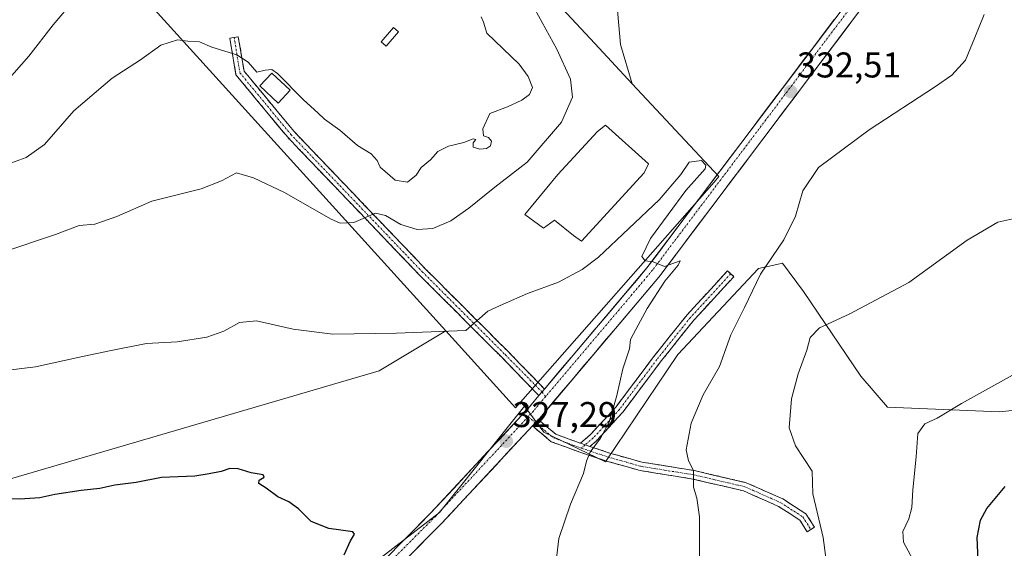
# Model space of a CAD drawing. Units: metres. Extents: x 608271 to 611745, y 4676063 to 4678430.
# Drawn here: x 609842 to 610117, y 4676623 to 4676771 of the extents above; entities that cross this region are included whole.
import ezdxf
from ezdxf.enums import TextEntityAlignment as Align

# ---------------------------------------------------------------- set-up
doc = ezdxf.new("R2010")
doc.units = ezdxf.units.M
doc.header["$MEASUREMENT"] = 0
doc.linetypes.add('TRAZO_Y_PUNTO', pattern=[1, 0.5, -0.25, 0, -0.25])
doc.linetypes.add('TRAZOSX2', pattern=[1.5, 1, -0.5])
for name, color, linetype, lineweight in [('Camino', 19, 'TRAZOSX2', 0), ('Camino Cxs', 19, 'Continuous', 0), ('Camino eje', 19, 'TRAZO_Y_PUNTO', 0), ('Carátula', 7, 'Continuous', 5), ('Cultivos herbáceos CxS', 92, 'Continuous', 0), ('Cultivos leñosos CxS', 92, 'Continuous', 0), ('Curva de nivel maestra', 36, 'Continuous', 30), ('Curva de nivel normal', 36, 'Continuous', 0), ('Depósito de hidrocarburos', 252, 'Continuous', 0), ('Depósito de hidrocarburos Cxs', 252, 'Continuous', 0), ('Depósito de residuos', 6, 'Continuous', 0), ('Depósito de residuos Cxs', 6, 'Continuous', 0), ('Edificación ligera', 1, 'Continuous', 0), ('Edificación ligera Cxs', 1, 'Continuous', 0), ('Layer 0', 7, 'Continuous', 0), ('Matorral CxS', 135, 'Continuous', 0), ('Núcleo urbano CxS', 19, 'Continuous', 0), ('Pista', 135, 'Continuous', 13), ('Pista Cxs', 135, 'Continuous', 0), ('Pista eje', 135, 'TRAZO_Y_PUNTO', 0), ('Punto de cota en terreno', 7, 'Continuous', 0), ('Rótulo de punto de cota en terreno', 19, 'Continuous', 0)]:
    doc.layers.add(name, color=color, linetype=linetype, lineweight=lineweight)
doc.styles.add('Arial', font='txt', dxfattribs={"height": 0.2})

# ---------------------------------------------------------------- blocks, each defined once
blk = doc.blocks.new('*U151')
at = {"layer": 'Cultivos herbáceos CxS', "color": 92, "linetype": 'Continuous', "lineweight": 0}
blk.add_polyline3d([(610154.3067, 4676665.0767, 348.3416), (610115.6607, 4676660.9823, 346.7873), (610084.3187, 4676662.3477, 344.3523), (610076.8967, 4676670.9489, 343.3802), (610060.8181, 4676694.6339, 338.485), (610054.9981, 4676702.5501, 336.4862), (610053.3983, 4676702.1945, 336.3218), (610048.2501, 4676701.0501, 335.6472), (610025.7537, 4676677.0547, 333.191), (610005.5061, 4676647.0603, 331.2762), (609988.2593, 4676655.3095, 328.5974), (609982.8505, 4676662.5747, 327.7863), (609981.7413, 4676663.7367, 327.7658), (610035.8507, 4676725.1943, 331.3712), (610037.2171, 4676726.7463, 331.3915), (610013.0113, 4676752.6969, 331.5585), (610009.7057, 4676763.6965, 332.0337), (610007.5503, 4676788.1299, 333.3156)], dxfattribs=at)
blk = doc.blocks.new('*U152')
at = {"layer": 'Matorral CxS', "color": 135, "linetype": 'Continuous', "lineweight": 0}
for points in [[(609906.2955, 4676927.4567, 344.5776), (609907.3753, 4676911.2555, 344.2721), (609921.4163, 4676891.8137, 343.5526), (609945.1779, 4676868.0515, 340.5197), (610007.5503, 4676788.1299, 333.3156), (610009.7057, 4676763.6965, 332.0337), (610013.0113, 4676752.6969, 331.5585), (610002.5375, 4676763.9255, 332.4065), (609891.1589, 4676883.3331, 345.2058), (609738.0841, 4676966.1961, 350.8386)], [(609837.7963, 4676819.4361, 349.1802), (609843.2657, 4676813.4009, 346.0103), (609850.4525, 4676805.4707, 345.0228), (609960.8663, 4676683.6333, 329.2969), (609942.2667, 4676672.4737, 327.1132), (609641.3487, 4676584.3827, 322.6382)], [(609803.6851, 4676573.4915, 321.0493), (609842.2895, 4676581.4097, 322.3718), (609915.5391, 4676599.2257, 324.5726), (609959.0933, 4676632.8793, 326.5614), (609982.8505, 4676662.5747, 327.7863), (609988.2593, 4676655.3095, 328.5974), (610005.5061, 4676647.0603, 331.2762), (610025.7537, 4676677.0547, 333.191), (610048.2501, 4676701.0501, 335.6472), (610053.3983, 4676702.1945, 336.3218), (610054.9981, 4676702.5501, 336.4862), (610060.8181, 4676694.6339, 338.485), (610076.8967, 4676670.9489, 343.3802), (610084.3187, 4676662.3477, 344.3523), (610115.6607, 4676660.9823, 346.7873), (610154.3067, 4676665.0767, 348.3416)]]:
    blk.add_polyline3d(points, dxfattribs=at)
blk = doc.blocks.new('*U162')
at = {"layer": 'Curva de nivel normal', "color": 36, "linetype": 'Continuous', "lineweight": 0}
blk.add_polyline3d([(609991.33, 4676616.08, 330), (609992.46, 4676625.62, 330), (609995.71, 4676635.25, 330), (609999.4, 4676643.81, 330), (610000.18, 4676647.25, 330), (610001.22, 4676649.71, 330), (610004.15, 4676653.63, 330), (610006.5, 4676658.11, 330), (610008.66, 4676665.55, 330), (610010.38, 4676673.02, 330), (610012.2, 4676678.62, 330), (610012.54, 4676681.28, 330), (610014, 4676683.99, 330), (610017.16, 4676689.94, 330), (610022.14, 4676697.52, 330), (610025.78, 4676702.02, 330), (610026.42, 4676703.24, 330), (610025.34, 4676702.86, 330), (610022, 4676701.6, 330), (610018.88, 4676702.98, 330), (610016.64, 4676703.18, 330), (610015.64, 4676704.41, 330), (610018.09, 4676709.44, 330), (610028, 4676722.85, 330), (610033.33, 4676728.97, 330), (610033.57, 4676729.96, 330), (610032.39, 4676731.26, 330), (610028.91, 4676730.81, 330), (610026.6, 4676727.31, 330), (610020.52, 4676720.28, 330), (610003.55, 4676704.24, 330), (609999, 4676700.76, 330), (609992.4, 4676697.29, 330), (609983.72, 4676694.1, 330), (609976.93, 4676691.15, 330), (609972.61, 4676689.15, 330), (609966.44, 4676683.75, 330), (609947.08, 4676683.02, 330), (609929.3, 4676682.69, 330), (609918.26, 4676684.09, 330), (609907.94, 4676686.43, 330), (609903.2, 4676686, 330), (609898.87, 4676683.58, 330), (609894.11, 4676681.91, 330), (609885.78, 4676680.62, 330), (609877.23, 4676680.15, 330), (609867.36, 4676678.15, 330), (609859.34, 4676676.52, 330), (609846.2, 4676673.58, 330), (609827.03, 4676671.29, 330)], dxfattribs=at)
blk = doc.blocks.new('*U165')
at = {"layer": 'Curva de nivel normal', "color": 36, "linetype": 'Continuous', "lineweight": 0}
for points in [[(610068.78, 4676607.58, 340), (610066.33, 4676625.86, 340), (610063.48, 4676638.09, 340), (610063.24, 4676644.46, 340), (610058.63, 4676651.49, 340), (610056.84, 4676656.54, 340), (610057.52, 4676664.64, 340), (610059.32, 4676671.6, 340), (610061.78, 4676678.27, 340), (610062.74, 4676681.78, 340), (610065.32, 4676684.46, 340), (610073.65, 4676688.29, 340), (610090.32, 4676697.15, 340), (610106.62, 4676709.04, 340), (610115.21, 4676714.04, 340), (610121.03, 4676715.34, 340)], [(609970.79, 4676771.46, 340), (609971.44, 4676769.94, 340), (609972.32, 4676766.83, 340), (609981.39, 4676758.23, 340), (609983.94, 4676754.75, 340), (609985.07, 4676751.64, 340), (609984.25, 4676749.71, 340), (609982.11, 4676748.09, 340), (609978.11, 4676746.28, 340), (609973.2, 4676744.41, 340), (609971.26, 4676740.07, 340), (609971.44, 4676738.19, 340), (609972.86, 4676737.7, 340), (609973.65, 4676736.66, 340), (609973.33, 4676735.4, 340), (609972.27, 4676734.65, 340), (609970.37, 4676734.44, 340), (609968.5, 4676735.01, 340), (609968.56, 4676736.2, 340), (609969.24, 4676737.16, 340), (609968.5, 4676737.32, 340), (609965.96, 4676736.32, 340), (609961.66, 4676735.24, 340), (609958.66, 4676733.81, 340), (609956.61, 4676731.41, 340), (609954.02, 4676729.28, 340), (609952.64, 4676727.18, 340), (609950.21, 4676725.25, 340), (609946.72, 4676725.8, 340), (609943.98, 4676728.16, 340), (609942.51, 4676729.44, 340), (609941.72, 4676731.24, 340), (609940.01, 4676733.1, 340), (609936.24, 4676735.46, 340), (609931.27, 4676739.72, 340), (609926.98, 4676742.82, 340), (609925.08, 4676744.58, 340), (609921.09, 4676748.26, 340), (609913.87, 4676755.61, 340), (609912.28, 4676756.67, 340), (609910.42, 4676756.54, 340), (609908.04, 4676755.93, 340), (609905.67, 4676758.76, 340), (609902.46, 4676760.77, 340), (609895.52, 4676762.93, 340), (609892.08, 4676764.42, 340), (609888.78, 4676764.65, 340), (609885.92, 4676765, 340), (609881.24, 4676763.51, 340), (609875.54, 4676759.42, 340), (609867.64, 4676754.28, 340), (609856.92, 4676745.17, 340), (609848.74, 4676735.78, 340), (609843.59, 4676732.1, 340), (609839.5, 4676730.63, 340)]]:
    blk.add_polyline3d(points, dxfattribs=at)
blk = doc.blocks.new('*U167')
at = {"layer": 'Curva de nivel normal', "color": 36, "linetype": 'Continuous', "lineweight": 0}
for points in [[(609835.43, 4676750.4, 345), (609844.32, 4676760.4, 345), (609851.12, 4676769.15, 345), (609857.05, 4676776.13, 345)], [(610124.32, 4676674.07, 345), (610105, 4676663.37, 345), (610098.22, 4676659.28, 345), (610094.76, 4676657.66, 345), (610092.79, 4676654.98, 345), (610092.3, 4676648.47, 345), (610091.37, 4676639.2, 345), (610091.15, 4676634.32, 345), (610090.28, 4676631.1, 345), (610088.6, 4676627.62, 345), (610088.85, 4676624.62, 345), (610092.08, 4676618.53, 345), (610095.38, 4676609.58, 345), (610097.5, 4676603.01, 345), (610103.82, 4676595.56, 345), (610115.61, 4676586.63, 345), (610125, 4676581.88, 345)]]:
    blk.add_polyline3d(points, dxfattribs=at)
blk = doc.blocks.new('*U171')
at = {"layer": 'Curva de nivel normal', "color": 36, "linetype": 'Continuous', "lineweight": 0}
for points in [[(610031.83, 4676620.64, 335), (610031.81, 4676631.71, 335), (610031.02, 4676636.9, 335), (610030.08, 4676639.96, 335), (610030.11, 4676644.62, 335), (610028.67, 4676647.29, 335), (610028.02, 4676650.4, 335), (610029.43, 4676657.84, 335), (610032.78, 4676665.77, 335), (610037.34, 4676673.67, 335), (610040.5, 4676682.52, 335), (610044.32, 4676690.21, 335), (610048.82, 4676699.47, 335), (610055.4, 4676709.07, 335), (610058.58, 4676715.73, 335), (610060.64, 4676722.78, 335), (610065.02, 4676729.28, 335), (610079.24, 4676739.85, 335), (610097.73, 4676751.93, 335), (610102.36, 4676755.12, 335), (610106.1, 4676759.26, 335), (610108.78, 4676765.68, 335), (610111.37, 4676772.06, 335)], [(609985.72, 4676773.57, 335), (609991.87, 4676762.4, 335), (609995.72, 4676753.98, 335), (609996.29, 4676748.95, 335), (609993.2, 4676741.95, 335), (609983.62, 4676730.76, 335), (609974.61, 4676723.85, 335), (609967.35, 4676717.91, 335), (609962.28, 4676714.36, 335), (609957.3, 4676712.3, 335), (609952.88, 4676712.01, 335), (609948.34, 4676713.33, 335), (609944.05, 4676715.89, 335), (609941.26, 4676716.59, 335), (609935.15, 4676713.94, 335), (609931.35, 4676713.78, 335), (609928.61, 4676714.98, 335), (609915.82, 4676722.32, 335), (609907.12, 4676726.41, 335), (609902.38, 4676727.78, 335), (609898.23, 4676725.6, 335), (609892.48, 4676723.38, 335), (609878.71, 4676719.86, 335), (609868.91, 4676715.64, 335), (609862.78, 4676713.44, 335), (609858.45, 4676713.12, 335), (609851.78, 4676710.54, 335), (609837.12, 4676705.67, 335)]]:
    blk.add_polyline3d(points, dxfattribs=at)
blk = doc.blocks.new('*U175')
at = {"layer": 'Curva de nivel maestra', "color": 36, "linetype": 'Continuous', "lineweight": 30}
blk.add_polyline3d([(610119.87, 4676600.85, 350), (610115.71, 4676604.91, 350), (610112.05, 4676611.26, 350), (610109.63, 4676619.5, 350), (610109.39, 4676625.94, 350), (610110.35, 4676630.75, 350), (610112.11, 4676634, 350), (610117.26, 4676640.13, 350)], dxfattribs=at)
blk = doc.blocks.new('*U176')
at = {"layer": 'Curva de nivel maestra', "color": 36, "linetype": 'Continuous', "lineweight": 30}
blk.add_polyline3d([(609932.43, 4676621.05, 325), (609934.26, 4676624.98, 325), (609935.4, 4676626.85, 325), (609934.88, 4676627.45, 325), (609928.19, 4676628.37, 325), (609923.22, 4676630.4, 325), (609919.73, 4676633.9, 325), (609917.01, 4676635.85, 325), (609913.94, 4676637.24, 325), (609910.66, 4676639.68, 325), (609908.58, 4676640.99, 325), (609908.73, 4676641.93, 325), (609910.14, 4676642.78, 325), (609909.88, 4676643.38, 325), (609906.5, 4676643.93, 325), (609902.89, 4676645.13, 325), (609900.54, 4676645.2, 325), (609898.13, 4676644.31, 325), (609894.78, 4676643.66, 325), (609890.78, 4676643.04, 325), (609881.45, 4676642.66, 325), (609874.36, 4676641.23, 325), (609868.4, 4676640.54, 325), (609864.23, 4676639.64, 325), (609858.94, 4676639.07, 325), (609851.6, 4676637.92, 325), (609847.4, 4676637, 325), (609841.82, 4676636.63, 325), (609835.33, 4676636.71, 325)], dxfattribs=at)
blk = doc.blocks.new('5PATER')
at = {"layer": 'Carátula', "linetype": 'Continuous', "lineweight": 5}
h = blk.add_hatch(color=250, dxfattribs=at)
edge = h.paths.add_edge_path()
edge.add_ellipse((0, 0.01), major_axis=(-1.33, -1.34), ratio=0.999422, start_angle=0, end_angle=360)

msp = doc.modelspace()

# ---------------------------------------------------------------- linework, layer by layer
at = {"layer": 'Camino', "color": 19, "linetype": 'TRAZOSX2', "lineweight": 0}
for points in [[(609986.9, 4676665.55), (609976.59, 4676676.18), (609953.44, 4676699.34), (609916.69, 4676737.74), (609902.23, 4676755.22), (609900.52, 4676765.46), (609901.71, 4676765.66)], [(609901.71, 4676765.66), (609902.89, 4676765.86), (609904.49, 4676756.26), (609918.48, 4676739.34), (609955.15, 4676701.02), (609978.3, 4676677.87), (609988.46, 4676667.39)], [(609998.52, 4676652.24), (610001.26, 4676654.59), (610008.48, 4676662.43), (610018.93, 4676676.37), (610028.33, 4676688.16), (610039.63, 4676700.42), (610040.52, 4676699.61)], [(610040.52, 4676699.61), (610041.4, 4676698.79), (610030.16, 4676686.6), (610020.83, 4676674.9), (610010.32, 4676660.9), (610002.93, 4676652.86), (610001.15, 4676651.34)], [(610062.9, 4676628.17), (610061.89, 4676627.52), (610059.81, 4676630.79), (610053.91, 4676634.57), (610044.1, 4676638.93), (610029.96, 4676642.23), (610015.17, 4676644.62), (610006.03, 4676647.18), (609998.37, 4676649.74), (609990.37, 4676652.67), (609985.1, 4676657.1)], [(609986.73, 4676658.86), (609991.6, 4676654.78), (609998.52, 4676652.24)], [(610001.15, 4676651.34), (610006.74, 4676649.48), (610015.69, 4676646.96), (610030.43, 4676644.59), (610044.87, 4676641.22), (610055.06, 4676636.69), (610061.55, 4676632.53), (610063.91, 4676628.81), (610062.9, 4676628.17)]]:
    msp.add_lwpolyline(points, dxfattribs=at)
at = {"layer": 'Camino Cxs', "color": 19, "linetype": 'Continuous', "lineweight": 0}
for points in [[(609988.46, 4676667.39), (609986.9, 4676665.55)], [(609986.73, 4676658.86), (609985.1, 4676657.1)], [(609998.52, 4676652.24), (610001.15, 4676651.34)], [(609998.52, 4676652.24), (610001.15, 4676651.34)]]:
    msp.add_lwpolyline(points, dxfattribs=at)
for points in [[(609988.46, 4676667.39, 328.01), (609987.65, 4676666.44, 327.96), (609986.9, 4676665.55, 327.92), (609983.46, 4676669.09, 328.02), (609980.03, 4676672.64, 328.29), (609976.59, 4676676.18, 328.71), (609973.28, 4676679.49, 329.14), (609969.97, 4676682.8, 329.59), (609966.67, 4676686.11, 330.13), (609963.36, 4676689.41, 330.58), (609960.05, 4676692.72, 331.15), (609956.74, 4676696.03, 331.69), (609953.44, 4676699.34, 332.31), (609950.1, 4676702.83, 332.94), (609946.75, 4676706.32, 333.5), (609943.41, 4676709.81, 334.07), (609940.07, 4676713.3, 334.62), (609936.73, 4676716.79, 335.16), (609933.39, 4676720.29, 335.63), (609930.05, 4676723.78, 335.99), (609926.71, 4676727.27, 336.48), (609923.37, 4676730.76, 336.77), (609920.03, 4676734.25, 337.2), (609916.69, 4676737.74, 337.77), (609913.79, 4676741.24, 338.02), (609910.9, 4676744.74, 338.59), (609908.01, 4676748.23, 339.02), (609905.12, 4676751.73, 339.21), (609902.23, 4676755.22, 339.61), (609901.66, 4676758.64, 339.82), (609901.09, 4676762.05, 339.98), (609900.52, 4676765.46, 340.13), (609902.89, 4676765.86, 340.19), (609903.69, 4676761.06, 340), (609904.49, 4676756.26, 339.68), (609907.29, 4676752.87, 339.34), (609910.09, 4676749.49, 339.1), (609912.88, 4676746.11, 338.76), (609915.68, 4676742.72, 338.35), (609918.48, 4676739.34, 338.03), (609921.81, 4676735.86, 337.59), (609925.15, 4676732.37, 337.03), (609928.48, 4676728.89, 336.66), (609931.82, 4676725.4, 336.2), (609935.15, 4676721.92, 335.7), (609938.48, 4676718.44, 335.18), (609941.82, 4676714.95, 334.69), (609945.15, 4676711.47, 334.12), (609948.48, 4676707.98, 333.54), (609951.82, 4676704.5, 332.98), (609955.15, 4676701.02, 332.36), (609958.46, 4676697.71, 331.71), (609961.77, 4676694.4, 331.17), (609965.07, 4676691.1, 330.57), (609968.38, 4676687.79, 330.14), (609971.69, 4676684.48, 329.63), (609974.99, 4676681.17, 329.17), (609978.3, 4676677.87, 328.75), (609981.69, 4676674.37, 328.33), (609985.07, 4676670.88, 328.08), (609988.46, 4676667.39, 328.01)], [(610001.15, 4676651.34, 329.75), (609998.52, 4676652.24, 329.38), (610001.26, 4676654.59, 329.52), (610003.67, 4676657.21, 329.65), (610006.07, 4676659.82, 329.81), (610008.48, 4676662.43, 330.03), (610011.09, 4676665.92, 330.23), (610013.7, 4676669.4, 330.48), (610016.32, 4676672.89, 330.55), (610018.93, 4676676.37, 330.78), (610021.28, 4676679.32, 330.91), (610023.63, 4676682.27, 331.26), (610025.98, 4676685.22, 331.45), (610028.33, 4676688.16, 331.66), (610031.16, 4676691.23, 331.95), (610033.98, 4676694.29, 332.29), (610036.81, 4676697.36, 332.65), (610039.63, 4676700.42, 333.1), (610041.4, 4676698.79, 333.47), (610038.59, 4676695.74, 333.01), (610035.78, 4676692.7, 332.61), (610032.97, 4676689.65, 332.3), (610030.16, 4676686.6, 332.06), (610027.05, 4676682.7, 331.76), (610023.94, 4676678.8, 331.44), (610020.83, 4676674.9, 331.11), (610018.2, 4676671.4, 330.94), (610015.58, 4676667.9, 330.8), (610012.95, 4676664.4, 330.57), (610010.32, 4676660.9, 330.34), (610007.86, 4676658.22, 330.12), (610005.4, 4676655.54, 329.96), (610002.93, 4676652.86, 329.84), (610001.15, 4676651.34, 329.75)], [(609998.52, 4676652.24, 329.38), (610001.15, 4676651.34, 329.75), (610003.95, 4676650.41, 330.24), (610006.74, 4676649.48, 330.77), (610011.21, 4676648.22, 331.53), (610015.69, 4676646.96, 332.25), (610020.6, 4676646.17, 333.27), (610025.52, 4676645.38, 334.28), (610030.43, 4676644.59, 335.04), (610035.24, 4676643.46, 335.5), (610040.05, 4676642.34, 336.43), (610044.87, 4676641.22, 337.23), (610048.26, 4676639.71, 337.65), (610051.66, 4676638.2, 337.96), (610055.06, 4676636.69, 338.36), (610058.3, 4676634.61, 338.78), (610061.55, 4676632.53, 339.17), (610063.91, 4676628.81, 339.52), (610061.89, 4676627.52, 339.22), (610059.81, 4676630.79, 338.89), (610056.86, 4676632.68, 338.47), (610053.91, 4676634.57, 338.08), (610050.64, 4676636.02, 337.66), (610047.37, 4676637.48, 337.32), (610044.1, 4676638.93, 336.98), (610039.39, 4676640.03, 336.24), (610034.68, 4676641.13, 335.45), (610029.96, 4676642.23, 334.81), (610025.03, 4676643.03, 334.05), (610020.1, 4676643.82, 333.18), (610015.17, 4676644.62, 332.3), (610010.6, 4676645.9, 331.52), (610006.03, 4676647.18, 330.77), (610002.2, 4676648.46, 330.15), (609998.37, 4676649.74, 329.55), (609994.37, 4676651.21, 328.98), (609990.37, 4676652.67, 328.44), (609987.74, 4676654.89, 328.1), (609985.1, 4676657.1, 327.75), (609986.73, 4676658.86, 327.81), (609989.16, 4676656.82, 328.21), (609991.6, 4676654.78, 328.5), (609995.06, 4676653.51, 328.9), (609998.52, 4676652.24, 329.38)]]:
    msp.add_polyline3d(points, close=True, dxfattribs=at)
at = {"layer": 'Camino eje', "color": 19, "linetype": 'TRAZO_Y_PUNTO', "lineweight": 0}
for points in [[(609901.71, 4676765.66), (609903.36, 4676755.74), (609917.58, 4676738.54), (609954.29, 4676700.18), (609977.45, 4676677.03), (609987.77, 4676666.58)], [(610040.52, 4676699.61), (610029.24, 4676687.38), (610019.88, 4676675.64), (610009.4, 4676661.67), (610002.1, 4676653.73), (609999.84, 4676651.79)], [(609987.77, 4676666.58), (609988.8, 4676665.3)], [(609983.91, 4676659.67), (609985.91, 4676657.98)], [(609985.91, 4676657.98), (609990.99, 4676653.73), (609998.76, 4676650.87)], [(609999.84, 4676651.79), (609998.76, 4676650.87)], [(609998.76, 4676650.87), (610006.38, 4676648.33), (610015.43, 4676645.79), (610030.2, 4676643.41), (610044.48, 4676640.08), (610054.49, 4676635.63), (610060.68, 4676631.66), (610062.9, 4676628.17)]]:
    msp.add_lwpolyline(points, dxfattribs=at)
at = {"layer": 'Cultivos herbáceos CxS', "color": 92, "linetype": 'Continuous', "lineweight": 0}
for points in [[(610007.55, 4676788.13, 333.32), (610009.71, 4676763.7, 332.03), (610013.01, 4676752.7, 331.56)], [(610013.01, 4676752.7, 331.56), (610037.22, 4676726.75, 331.39), (610035.85, 4676725.19, 331.37), (609981.74, 4676663.74, 327.77)], [(609982.85, 4676662.57, 327.79), (609988.26, 4676655.31, 328.6), (610005.51, 4676647.06, 331.28), (610025.75, 4676677.05, 333.19), (610048.25, 4676701.05, 335.65), (610053.4, 4676702.19, 336.32), (610055, 4676702.55, 336.49), (610060.82, 4676694.63, 338.48), (610076.9, 4676670.95, 343.38), (610084.32, 4676662.35, 344.35), (610115.66, 4676660.98, 346.79), (610154.31, 4676665.08, 348.34)], [(609981.74, 4676663.74, 327.77), (609982.85, 4676662.57, 327.79)]]:
    msp.add_polyline3d(points, dxfattribs=at)
at = {"layer": 'Cultivos leñosos CxS', "color": 92, "linetype": 'Continuous', "lineweight": 0}
msp.add_polyline3d([(609664.11, 4676525.98, 317.52), (609641.35, 4676584.38, 322.64), (609942.27, 4676672.47, 327.11), (609960.87, 4676683.63, 329.3), (609980.34, 4676662.14, 327.68), (609981.74, 4676663.74, 327.77), (609982.85, 4676662.57, 327.79), (609959.09, 4676632.88, 326.56), (609915.54, 4676599.23, 324.57), (609842.29, 4676581.41, 322.37), (609803.69, 4676573.49, 321.05), (609664.11, 4676525.98, 317.52)], close=True, dxfattribs=at)
for points in [[(609960.87, 4676683.63, 329.3), (609942.27, 4676672.47, 327.11), (609641.35, 4676584.38, 322.64), (609664.11, 4676525.98, 317.52), (609803.69, 4676573.49, 321.05), (609842.29, 4676581.41, 322.37), (609915.54, 4676599.23, 324.57), (609959.09, 4676632.88, 326.56), (609982.85, 4676662.57, 327.79)], [(609960.87, 4676683.63, 329.3), (609980.34, 4676662.14, 327.68), (609981.74, 4676663.74, 327.77)], [(609981.74, 4676663.74, 327.77), (609982.85, 4676662.57, 327.79)]]:
    msp.add_polyline3d(points, dxfattribs=at)
at = {"layer": 'Depósito de hidrocarburos', "color": 252, "linetype": 'Continuous', "lineweight": 0}
msp.add_polyline3d([(609947.7, 4676767.18, 340.24), (609944.25, 4676763.2, 340.26), (609942.84, 4676764.42, 340.26), (609946.29, 4676768.41, 340.23), (609947.7, 4676767.18, 340.24)], dxfattribs=at)
at = {"layer": 'Depósito de hidrocarburos Cxs', "color": 252, "linetype": 'Continuous', "lineweight": 0}
msp.add_polyline3d([(609947.7, 4676767.18, 340.24), (609944.25, 4676763.2, 340.26), (609942.84, 4676764.42, 340.26), (609946.29, 4676768.41, 340.23), (609947.7, 4676767.18, 340.24)], close=True, dxfattribs=at)
at = {"layer": 'Depósito de residuos', "color": 6, "linetype": 'Continuous', "lineweight": 0}
msp.add_polyline3d([(610016.3, 4676727.79, 331.68), (609998.84, 4676708.74, 331.44), (609996.61, 4676710.33, 330.99), (609991.22, 4676714.62, 331.08), (609988.2, 4676712.39, 331.46), (609982.96, 4676716.2, 331.54), (609992.17, 4676727.32, 331.43), (610003.28, 4676739.38, 331.37), (610005.5, 4676741.13, 331.72), (610017.57, 4676730.33, 331.94), (610016.3, 4676727.79, 331.68)], dxfattribs=at)
at = {"layer": 'Depósito de residuos Cxs', "color": 6, "linetype": 'Continuous', "lineweight": 0}
msp.add_polyline3d([(610016.3, 4676727.79, 331.68), (609998.84, 4676708.74, 331.44), (609996.61, 4676710.33, 330.99), (609991.22, 4676714.62, 331.08), (609988.2, 4676712.39, 331.46), (609982.96, 4676716.2, 331.54), (609992.17, 4676727.32, 331.43), (610003.28, 4676739.38, 331.37), (610005.5, 4676741.13, 331.72), (610017.57, 4676730.33, 331.94), (610016.3, 4676727.79, 331.68)], close=True, dxfattribs=at)
at = {"layer": 'Edificación ligera', "color": 1, "linetype": 'Continuous', "lineweight": 0}
msp.add_polyline3d([(609917.35, 4676750.88, 339.42), (609913.99, 4676747.33, 338.87), (609908.94, 4676752.11, 339.26), (609912.3, 4676755.66, 339.64), (609917.35, 4676750.88, 339.42)], dxfattribs=at)
at = {"layer": 'Edificación ligera Cxs', "color": 1, "linetype": 'Continuous', "lineweight": 0}
msp.add_polyline3d([(609917.35, 4676750.88, 339.42), (609913.99, 4676747.33, 338.87), (609908.94, 4676752.11, 339.26), (609912.3, 4676755.66, 339.64), (609917.35, 4676750.88, 339.42)], close=True, dxfattribs=at)
at = {"layer": 'Layer 0', "linetype": 'Continuous', "lineweight": 0}
for points in [[(609738.08, 4676966.2, 350), (609891.16, 4676883.33, 345.51), (610002.54, 4676763.93, 332.68), (610013.01, 4676752.7, 331.67), (610037.22, 4676726.75, 330.8), (610035.85, 4676725.19, 330.86), (609981.74, 4676663.74, 327.77), (609980.34, 4676662.14, 327.61), (609980.34, 4676662.14, 327.61), (609960.87, 4676683.63, 329.67), (609850.45, 4676805.47, 344.24), (609843.27, 4676813.4, 345.16), (609837.8, 4676819.44, 349.85), (609795.63, 4676863.46, 358.55), (609758.44, 4676902.29, 358.83), (609736.72, 4676923.14, 357.62)], [(609980.34, 4676662.14, 327.61), (609981.74, 4676663.74, 327.77), (610035.85, 4676725.19, 330.86), (610037.22, 4676726.75, 330.8), (610013.01, 4676752.7, 331.67), (610002.54, 4676763.93, 332.68), (609891.16, 4676883.33, 345.51), (609738.08, 4676966.2, 350)], [(609736.72, 4676923.14, 357.62), (609758.44, 4676902.29, 358.83), (609795.63, 4676863.46, 358.55), (609837.8, 4676819.44, 349.85), (609843.27, 4676813.4, 345.16), (609850.45, 4676805.47, 344.24), (609960.87, 4676683.63, 329.67), (609980.34, 4676662.14, 327.61)]]:
    msp.add_polyline3d(points, dxfattribs=at)
at = {"layer": 'Matorral CxS', "color": 135, "linetype": 'Continuous', "lineweight": 0}
for points in [[(610013.01, 4676752.7, 331.56), (610002.54, 4676763.93, 332.41), (609891.16, 4676883.33, 345.21), (609738.08, 4676966.2, 350.84), (609720.87, 4676983.24, 351.73), (609711.45, 4676991.89, 353.56), (609702.61, 4676994.59, 354.43), (609696.07, 4676992.47, 355.06), (609693, 4676988.43, 355.44), (609691.36, 4676978.22, 355.99), (609693.8, 4676975.56, 355.71), (609703.24, 4676965.26, 353.63), (609718.42, 4676944.77, 352.95), (609727, 4676935.02, 355.78), (609736.72, 4676923.14, 358.12), (609758.44, 4676902.29, 358.99)], [(609795.63, 4676863.46, 358.25), (609837.8, 4676819.44, 349.18), (609843.27, 4676813.4, 346.01), (609850.45, 4676805.47, 345.02), (609960.87, 4676683.63, 329.3)], [(610007.55, 4676788.13, 333.32), (610009.71, 4676763.7, 332.03), (610013.01, 4676752.7, 331.56)], [(609982.85, 4676662.57, 327.79), (609988.26, 4676655.31, 328.6), (610005.51, 4676647.06, 331.28), (610025.75, 4676677.05, 333.19), (610048.25, 4676701.05, 335.65), (610053.4, 4676702.19, 336.32), (610055, 4676702.55, 336.49), (610060.82, 4676694.63, 338.48), (610076.9, 4676670.95, 343.38), (610084.32, 4676662.35, 344.35), (610115.66, 4676660.98, 346.79), (610154.31, 4676665.08, 348.34)], [(609960.87, 4676683.63, 329.3), (609942.27, 4676672.47, 327.11), (609641.35, 4676584.38, 322.64), (609664.11, 4676525.98, 317.52), (609803.69, 4676573.49, 321.05), (609842.29, 4676581.41, 322.37), (609915.54, 4676599.23, 324.57), (609959.09, 4676632.88, 326.56), (609982.85, 4676662.57, 327.79)]]:
    msp.add_polyline3d(points, dxfattribs=at)
at = {"layer": 'Núcleo urbano CxS', "color": 19, "linetype": 'Continuous', "lineweight": 0}
for points in [[(610013.01, 4676752.7, 331.56), (610002.54, 4676763.93, 332.41), (609891.16, 4676883.33, 345.21), (609738.08, 4676966.2, 350.84), (609720.87, 4676983.24, 351.73), (609711.45, 4676991.89, 353.56), (609702.61, 4676994.59, 354.43), (609696.07, 4676992.47, 355.06), (609693, 4676988.43, 355.44), (609691.36, 4676978.22, 355.99), (609693.8, 4676975.56, 355.71), (609703.24, 4676965.26, 353.63), (609718.42, 4676944.77, 352.95), (609727, 4676935.02, 355.78), (609736.72, 4676923.14, 358.12), (609758.44, 4676902.29, 358.99)], [(609738.08, 4676966.2, 350.84), (609891.16, 4676883.33, 345.21), (610002.54, 4676763.93, 332.41), (610013.01, 4676752.7, 331.56), (610037.22, 4676726.75, 331.39), (610035.85, 4676725.19, 331.37), (609981.74, 4676663.74, 327.77), (609980.34, 4676662.14, 327.68), (609980.34, 4676662.14, 327.68), (609960.87, 4676683.63, 329.3), (609850.45, 4676805.47, 345.02), (609843.27, 4676813.4, 346.01), (609837.8, 4676819.44, 349.18), (609795.63, 4676863.46, 358.25), (609758.44, 4676902.29, 358.99), (609736.72, 4676923.14, 358.12)], [(609795.63, 4676863.46, 358.25), (609837.8, 4676819.44, 349.18), (609843.27, 4676813.4, 346.01), (609850.45, 4676805.47, 345.02), (609960.87, 4676683.63, 329.3)], [(610013.01, 4676752.7, 331.56), (610037.22, 4676726.75, 331.39), (610035.85, 4676725.19, 331.37), (609981.74, 4676663.74, 327.77)], [(609960.87, 4676683.63, 329.3), (609980.34, 4676662.14, 327.68), (609981.74, 4676663.74, 327.77)]]:
    msp.add_polyline3d(points, dxfattribs=at)
at = {"layer": 'Pista', "color": 135, "linetype": 'Continuous', "lineweight": 13}
for points in [[(609986.73, 4676658.86), (609987.12, 4676659.28), (610020.38, 4676698.62), (610078.6, 4676775.82), (610084.6, 4676782.5), (610095.11, 4676791.93), (610113.92, 4676803.93), (610137.51, 4676816.65), (610155.31, 4676824.15), (610170.04, 4676828.28), (610175.97, 4676828.45), (610195.38, 4676826.84), (610242.06, 4676821.22), (610253.02, 4676822.45), (610267.99, 4676827.35), (610286.31, 4676836.24), (610353.76, 4676877.75), (610416.15, 4676913.87)], [(610079.45, 4676783.06), (610075.35, 4676778.5), (610017.1, 4676701.24), (609988.46, 4676667.39)], [(609986.9, 4676665.55), (609984.71, 4676662.96), (609983.87, 4676661.96), (609982.12, 4676660.08), (609956.65, 4676632.69), (609943.17, 4676619.14), (609928.25, 4676605.83), (609915.87, 4676597.25), (609898.77, 4676591.95), (609872.24, 4676584.72), (609837.85, 4676577.93), (609810.01, 4676571.32), (609776.67, 4676561.11), (609731.76, 4676546.06), (609704.54, 4676536.03), (609671.34, 4676521.98), (609633.52, 4676504.09), (609580.22, 4676476.56)], [(609483.73, 4676426.22), (609582.09, 4676472.79), (609635.38, 4676500.33), (609673.05, 4676518.14), (609706.09, 4676532.12), (609733.15, 4676542.1), (609777.95, 4676557.11), (609811.11, 4676567.26), (609838.74, 4676573.82), (609873.2, 4676580.63), (609899.94, 4676587.92), (609917.73, 4676593.43), (609930.85, 4676602.52), (609946.06, 4676616.09), (609959.67, 4676629.77), (609985.1, 4676657.1)]]:
    msp.add_lwpolyline(points, dxfattribs=at)
at = {"layer": 'Pista Cxs', "color": 135, "linetype": 'Continuous', "lineweight": 0}
for points in [[(609988.46, 4676667.39), (609986.9, 4676665.55)], [(609986.73, 4676658.86), (609985.1, 4676657.1)]]:
    msp.add_lwpolyline(points, dxfattribs=at)
for points in [[(609946.54, 4676622.53, 325.5), (609949.91, 4676625.92, 325.75), (609953.28, 4676629.3, 325.91), (609956.65, 4676632.69, 326.06), (609959.83, 4676636.11, 326.32), (609963.02, 4676639.54, 326.54), (609966.2, 4676642.96, 326.75), (609969.39, 4676646.39, 326.77), (609972.57, 4676649.81, 326.91), (609975.75, 4676653.23, 327.15), (609978.94, 4676656.66, 327.27), (609982.12, 4676660.08, 327.62), (609983.87, 4676661.96, 327.76), (609984.71, 4676662.96, 327.82), (609986.9, 4676665.55, 327.92), (609987.65, 4676666.44, 327.96), (609988.46, 4676667.39, 328.01), (609990.6, 4676669.92, 328.16), (609993.54, 4676673.4, 328.32), (609996.49, 4676676.88, 328.48), (609999.43, 4676680.36, 328.55), (610002.38, 4676683.84, 328.78), (610005.32, 4676687.32, 328.95), (610008.27, 4676690.8, 329.21), (610011.21, 4676694.28, 329.36), (610014.16, 4676697.76, 329.62), (610017.1, 4676701.24, 329.88), (610020.01, 4676705.1, 330.03), (610022.93, 4676708.97, 330.4), (610025.84, 4676712.83, 330.58), (610028.75, 4676716.69, 330.71), (610031.66, 4676720.56, 330.98), (610034.58, 4676724.42, 330.96), (610037.49, 4676728.28, 330.69), (610040.4, 4676732.14, 331.4), (610043.31, 4676736.01, 331.57), (610046.23, 4676739.87, 331.77), (610049.14, 4676743.73, 331.92), (610052.05, 4676747.6, 332.19), (610054.96, 4676751.46, 332.36), (610057.88, 4676755.32, 332.54), (610060.79, 4676759.19, 332.75), (610063.7, 4676763.05, 332.89), (610066.61, 4676766.91, 333.1), (610069.53, 4676770.77, 333.28)], [(610075.69, 4676771.96, 333.43), (610072.78, 4676768.1, 333.27), (610069.87, 4676764.24, 333.06), (610066.96, 4676760.38, 332.99), (610064.05, 4676756.52, 332.84), (610061.13, 4676752.66, 332.68), (610058.22, 4676748.8, 332.51), (610055.31, 4676744.94, 332.34), (610052.4, 4676741.08, 332.25), (610049.49, 4676737.22, 332.03), (610046.58, 4676733.36, 331.81), (610043.67, 4676729.5, 331.68), (610040.76, 4676725.64, 331.35), (610037.85, 4676721.78, 331.26), (610034.94, 4676717.92, 331.05), (610032.02, 4676714.06, 330.8), (610029.11, 4676710.2, 330.54), (610026.2, 4676706.34, 330.2), (610023.29, 4676702.48, 330.06), (610020.38, 4676698.62, 329.72), (610017.36, 4676695.04, 329.74), (610014.33, 4676691.47, 329.6), (610011.31, 4676687.89, 329.23), (610008.28, 4676684.31, 329.09), (610005.26, 4676680.74, 328.91), (610002.24, 4676677.16, 328.71), (609999.21, 4676673.58, 328.53), (609996.19, 4676670.01, 328.36), (609993.17, 4676666.43, 328.24), (609990.14, 4676662.85, 328.02), (609987.12, 4676659.28, 327.87), (609986.73, 4676658.86, 327.85), (609985.1, 4676657.1, 327.76), (609984.07, 4676656, 327.7), (609981.02, 4676652.72, 327.44), (609977.97, 4676649.44, 327.31), (609974.92, 4676646.16, 327.16), (609971.87, 4676642.88, 326.96), (609968.82, 4676639.61, 326.86), (609965.77, 4676636.33, 326.67), (609962.72, 4676633.05, 326.5), (609959.67, 4676629.77, 326.33), (609956.27, 4676626.35, 326.16), (609952.87, 4676622.93, 326.02), (609949.46, 4676619.51, 325.84)]]:
    msp.add_polyline3d(points, dxfattribs=at)
at = {"layer": 'Pista eje', "color": 135, "linetype": 'TRAZO_Y_PUNTO', "lineweight": 0}
for points in [[(610081.3, 4676782.73), (610076.87, 4676777.81), (610018.64, 4676700.58), (609988.8, 4676665.3)], [(609988.8, 4676665.3), (609985.35, 4676661.22), (609983.91, 4676659.67)], [(609983.91, 4676659.67), (609958.05, 4676631.88), (609944.51, 4676618.27), (609929.45, 4676604.83), (609916.7, 4676595.99), (609899.25, 4676590.59), (609872.62, 4676583.33), (609838.19, 4676576.53), (609810.46, 4676569.94), (609777.21, 4676559.76), (609732.35, 4676544.74), (609705.22, 4676534.73), (609672.09, 4676520.71), (609634.35, 4676502.87), (609581.06, 4676475.33), (609482.72, 4676428.77), (609480.52, 4676427.73)]]:
    msp.add_lwpolyline(points, dxfattribs=at)

# ---------------------------------------------------------------- block references
at = {"layer": 'Cultivos herbáceos CxS', "color": 92, "linetype": 'Continuous', "lineweight": 0}
msp.add_blockref('*U151', (0, 0), dxfattribs=at)
at = {"layer": 'Curva de nivel maestra', "color": 36, "linetype": 'Continuous', "lineweight": 30}
for name in ['*U175', '*U176']:
    msp.add_blockref(name, (0, 0), dxfattribs=at)
at = {"layer": 'Curva de nivel normal', "color": 36, "linetype": 'Continuous', "lineweight": 0}
for name in ['*U171', '*U165', '*U167', '*U162']:
    msp.add_blockref(name, (0, 0), dxfattribs=at)
at = {"layer": 'Matorral CxS', "color": 135, "linetype": 'Continuous', "lineweight": 0}
msp.add_blockref('*U152', (0, 0), dxfattribs=at)
at = {"layer": 'Punto de cota en terreno', "linetype": 'Continuous', "lineweight": 0}
for p in [(610057.29, 4676750.52, 332.51), (609977.78, 4676652.81, 327.29)]:
    msp.add_blockref('5PATER', p, dxfattribs=at)

# ---------------------------------------------------------------- texts
at = {"layer": 'Rótulo de punto de cota en terreno', "color": 19, "linetype": 'Continuous', "lineweight": 0, "style": 'Arial'}
for s, p in [('332,51', (610059.05, 4676752.28)), ('327,29', (609979.54, 4676654.57))]:
    msp.add_text(s, height=7, dxfattribs=at).set_placement(p, align=Align.BOTTOM_LEFT)

doc.saveas('drawing.dxf')
